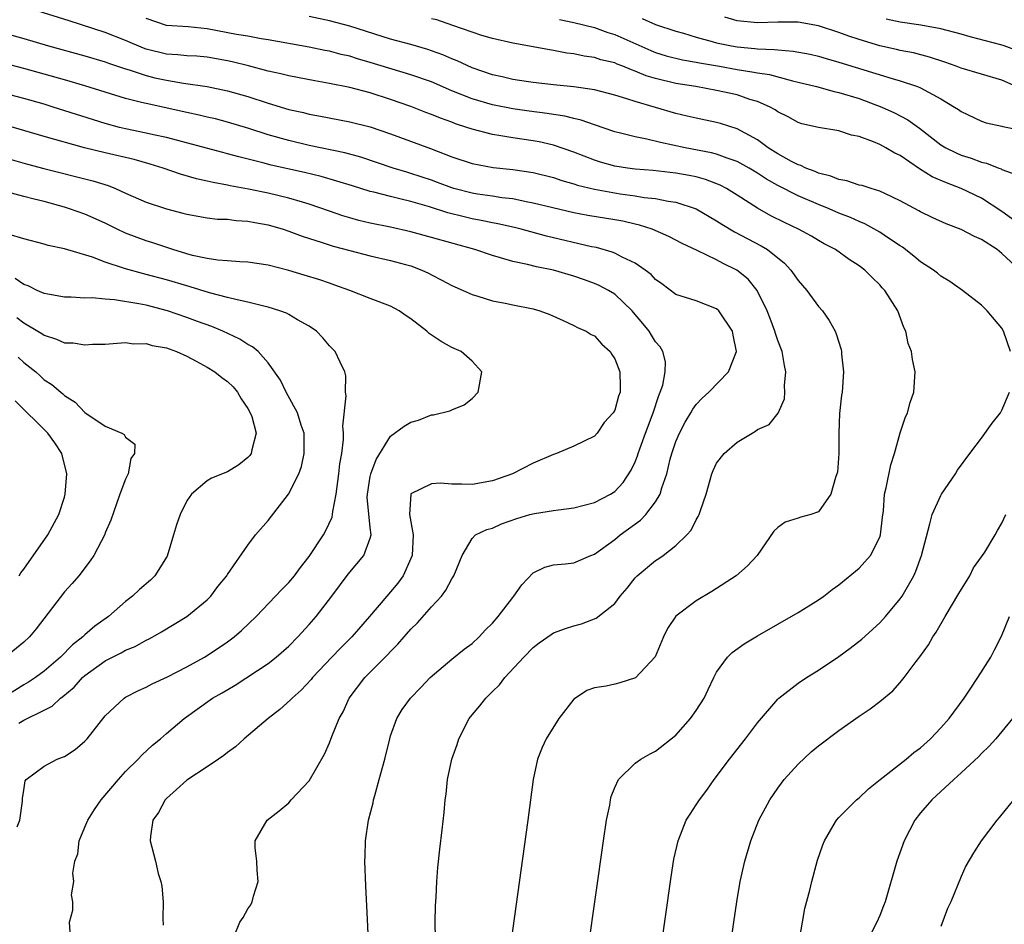
# Model space of a CAD drawing. Units: inches. Extents: x 2649000 to 2650152, y 1470843 to 1473000.
# Drawn here: x 2649095 to 2649191, y 1472453 to 1472542 of the extents above; entities that cross this region are included whole.
import ezdxf

# ---------------------------------------------------------------- set-up
doc = ezdxf.new("R2010")
doc.units = ezdxf.units.IN
doc.header["$MEASUREMENT"] = 0
doc.layers.add('LD26491470_2ft', color=24, linetype='Continuous')

msp = doc.modelspace()

# ---------------------------------------------------------------- linework, layer by layer
at = {"layer": 'LD26491470_2ft'}
for points, elevation in [([(2649150.383, 1472450.383), (2649151.88, 1472461), (2649152.186, 1472463), (2649152.501, 1472464.501), (2649152.584, 1472465), (2649152.66, 1472465.34), (2649153, 1472466.218), (2649153.379, 1472467), (2649155, 1472468.598), (2649155.575, 1472469), (2649156.472, 1472469.528), (2649157, 1472469.788), (2649159, 1472471.371), (2649160.432, 1472473), (2649161, 1472473.774), (2649161.774, 1472475), (2649162.158, 1472475.842), (2649162.72, 1472477), (2649163, 1472477.525), (2649164.058, 1472479), (2649164.531, 1472479.47), (2649165.692, 1472480.308), (2649167, 1472481.1), (2649171, 1472483.403), (2649173, 1472484.648), (2649173.505, 1472485), (2649174.336, 1472485.663), (2649175, 1472486.114), (2649177, 1472487.736), (2649178.094, 1472489), (2649179, 1472490.782), (2649179.077, 1472491), (2649179.261, 1472492.739), (2649179.358, 1472493.358), (2649179.463, 1472495), (2649179.635, 1472495.635), (2649180.106, 1472497.894), (2649180.459, 1472499), (2649181, 1472501.012), (2649181.499, 1472502.501), (2649181.721, 1472503), (2649181.986, 1472504.014), (2649182.337, 1472505), (2649182.491, 1472507), (2649182.223, 1472508.223), (2649182.135, 1472509), (2649181.808, 1472509.808), (2649181.553, 1472511), (2649181.362, 1472511.362), (2649180.764, 1472513), (2649179.498, 1472515), (2649179.251, 1472515.251), (2649179, 1472515.559), (2649178.262, 1472516.262), (2649177.553, 1472517), (2649177, 1472517.413), (2649176.02, 1472518.02), (2649174.66, 1472519), (2649173.566, 1472519.566), (2649173, 1472519.885), (2649172.316, 1472520.317), (2649171.035, 1472521), (2649169.655, 1472521.654), (2649168.324, 1472522.324), (2649167, 1472523.069), (2649165, 1472524.364), (2649163.966, 1472525), (2649163.334, 1472525.334), (2649161.897, 1472525.898), (2649161, 1472526.14), (2649160.291, 1472526.291), (2649159, 1472526.521), (2649156.759, 1472526.758), (2649155, 1472526.901), (2649154.254, 1472527), (2649153, 1472527.198), (2649151.601, 1472527.601), (2649151, 1472527.794), (2649149, 1472528.574), (2649147, 1472529.253), (2649145.583, 1472529.583), (2649145, 1472529.687), (2649143, 1472529.971), (2649141.826, 1472530.174), (2649141, 1472530.294), (2649139, 1472530.819), (2649138.492, 1472531), (2649137.364, 1472531.363), (2649137, 1472531.506), (2649135.894, 1472531.894), (2649135, 1472532.272), (2649134.462, 1472532.462), (2649133, 1472533.048), (2649131, 1472533.748), (2649129, 1472534.379), (2649127, 1472534.913), (2649125, 1472535.319), (2649123.56, 1472535.56), (2649121, 1472536.044), (2649120.246, 1472536.246), (2649119, 1472536.518), (2649117.044, 1472537.044), (2649115.442, 1472537.442), (2649115, 1472537.533), (2649113, 1472537.881), (2649111.977, 1472537.977), (2649111, 1472538.028), (2649110.131, 1472538.131), (2649109, 1472538.189), (2649107, 1472538.684), (2649106.761, 1472538.761), (2649105, 1472539.513), (2649103, 1472540.312), (2649099.458, 1472541.458), (2649096.413, 1472542.413)], 8848), ([(2649191.837, 1472509), (2649191.152, 1472511), (2649191, 1472511.292), (2649189.541, 1472513), (2649189, 1472513.539), (2649187.121, 1472515), (2649185.884, 1472515.884), (2649185, 1472516.386), (2649184.678, 1472516.678), (2649184.268, 1472517), (2649183, 1472517.817), (2649182.364, 1472518.363), (2649181.241, 1472519.241), (2649181, 1472519.383), (2649179.859, 1472520.141), (2649179, 1472520.733), (2649177.547, 1472521.547), (2649177, 1472521.753), (2649176.143, 1472522.143), (2649175, 1472522.585), (2649174.057, 1472523), (2649173, 1472523.424), (2649171, 1472524.276), (2649169, 1472525.291), (2649167.907, 1472525.907), (2649167, 1472526.508), (2649166.176, 1472527), (2649165, 1472527.653), (2649164.026, 1472527.974), (2649163, 1472528.366), (2649162.501, 1472528.501), (2649159.895, 1472529), (2649157.505, 1472529.506), (2649156.152, 1472529.848), (2649155, 1472530.06), (2649153.575, 1472530.425), (2649153, 1472530.549), (2649151, 1472531.241), (2649149.714, 1472531.714), (2649149, 1472531.872), (2649148.107, 1472532.107), (2649147, 1472532.264), (2649146.371, 1472532.371), (2649144.59, 1472532.59), (2649143, 1472532.82), (2649141, 1472533.2), (2649139, 1472533.79), (2649137, 1472534.599), (2649135, 1472535.455), (2649133, 1472536.17), (2649129, 1472537.378), (2649127.739, 1472537.738), (2649127, 1472537.974), (2649126.163, 1472538.164), (2649125, 1472538.477), (2649124.555, 1472538.555), (2649123, 1472538.881), (2649119, 1472539.601), (2649118.303, 1472539.697), (2649117, 1472539.94), (2649115.875, 1472540.125), (2649113, 1472540.673), (2649111.133, 1472540.867), (2649109, 1472541.008), (2649107, 1472541.682)], 8850), ([(2649192.755, 1472517), (2649191, 1472518.633), (2649190.517, 1472519), (2649189, 1472519.99), (2649188.289, 1472520.289), (2649187, 1472520.99), (2649185.531, 1472521.53), (2649184.161, 1472522.161), (2649183, 1472522.716), (2649182.825, 1472522.826), (2649181, 1472523.797), (2649179.498, 1472524.502), (2649179, 1472524.756), (2649178.155, 1472525), (2649177.281, 1472525.281), (2649177, 1472525.346), (2649175.762, 1472525.762), (2649175, 1472525.871), (2649174.219, 1472526.219), (2649173, 1472526.504), (2649172.663, 1472526.663), (2649171.739, 1472527), (2649171.251, 1472527.251), (2649171, 1472527.316), (2649170.343, 1472527.657), (2649169, 1472528.406), (2649168.061, 1472529), (2649167, 1472529.768), (2649165, 1472530.857), (2649163.371, 1472531.371), (2649163, 1472531.473), (2649161, 1472531.89), (2649160.114, 1472532.113), (2649159, 1472532.369), (2649155, 1472533.527), (2649154.193, 1472533.807), (2649153, 1472534.165), (2649151, 1472534.675), (2649149, 1472534.968), (2649147, 1472535.166), (2649145, 1472535.391), (2649144.542, 1472535.458), (2649143, 1472535.715), (2649141.963, 1472535.963), (2649141, 1472536.173), (2649139, 1472536.858), (2649137.536, 1472537.535), (2649137, 1472537.737), (2649136.115, 1472538.115), (2649135, 1472538.527), (2649134.645, 1472538.645), (2649133, 1472539.127), (2649131, 1472539.669), (2649127, 1472540.926), (2649125, 1472541.462), (2649123, 1472541.892)], 8852), ([(2649193, 1472521.259), (2649191, 1472522.76), (2649189, 1472524.049), (2649187.003, 1472525.003), (2649185.545, 1472525.545), (2649184.153, 1472526.153), (2649182.922, 1472526.922), (2649181, 1472528.225), (2649180.472, 1472528.472), (2649179.611, 1472529), (2649179, 1472529.332), (2649178.407, 1472529.593), (2649177, 1472530.095), (2649176.225, 1472530.225), (2649175, 1472530.653), (2649173, 1472530.984), (2649171.354, 1472531.354), (2649171, 1472531.465), (2649170.029, 1472532.029), (2649169, 1472532.531), (2649168.735, 1472532.735), (2649168.239, 1472533), (2649167, 1472533.527), (2649166.254, 1472533.746), (2649165, 1472534.183), (2649163, 1472534.633), (2649160.97, 1472535), (2649159, 1472535.316), (2649157, 1472535.792), (2649156.07, 1472536.07), (2649155, 1472536.527), (2649154.637, 1472536.637), (2649153.806, 1472537), (2649153.22, 1472537.22), (2649153, 1472537.325), (2649151.642, 1472537.642), (2649151, 1472537.858), (2649149.993, 1472537.992), (2649149, 1472538.203), (2649148.288, 1472538.289), (2649147, 1472538.547), (2649146.599, 1472538.599), (2649145, 1472538.906), (2649143, 1472539.257), (2649141, 1472539.722), (2649139.968, 1472540.032), (2649137.107, 1472541), (2649135.549, 1472541.549), (2649135, 1472541.654)], 8854), ([(2649147.592, 1472541.592), (2649149, 1472541.297), (2649151, 1472540.797), (2649152.312, 1472540.312), (2649153, 1472540.112), (2649156.535, 1472538.535), (2649157, 1472538.355), (2649158.038, 1472538.038), (2649159.634, 1472537.634), (2649161, 1472537.398), (2649161.322, 1472537.322), (2649163.282, 1472537), (2649165, 1472536.693), (2649166.466, 1472536.466), (2649167, 1472536.343), (2649168.174, 1472536.174), (2649170.44, 1472535.56), (2649171, 1472535.446), (2649172.787, 1472535), (2649174.517, 1472534.517), (2649175, 1472534.427), (2649177, 1472533.825), (2649179.22, 1472533), (2649180.437, 1472532.437), (2649181.746, 1472531.746), (2649182.908, 1472530.908), (2649185, 1472529.304), (2649185.488, 1472529), (2649186.488, 1472528.487), (2649187, 1472528.267), (2649187.968, 1472527.967), (2649189, 1472527.573), (2649189.487, 1472527.487), (2649190.676, 1472527), (2649190.918, 1472526.918), (2649191, 1472526.866), (2649192.365, 1472526.365)], 8856), ([(2649155.684, 1472541.684), (2649157, 1472541.103), (2649159, 1472540.45), (2649159.757, 1472540.243), (2649161, 1472539.858), (2649162.565, 1472539.435), (2649163, 1472539.298), (2649164.442, 1472539), (2649165, 1472538.901), (2649166.747, 1472538.747), (2649167, 1472538.708), (2649168.655, 1472538.655), (2649169, 1472538.604), (2649170.494, 1472538.494), (2649172.171, 1472538.171), (2649173, 1472537.973), (2649173.748, 1472537.748), (2649175, 1472537.413), (2649180.208, 1472535.792), (2649181, 1472535.576), (2649182.723, 1472535), (2649183, 1472534.885), (2649185, 1472533.795), (2649186.357, 1472533), (2649186.743, 1472532.743), (2649187, 1472532.544), (2649189, 1472531.599), (2649189.443, 1472531.443), (2649191, 1472531.106), (2649191.075, 1472531.075), (2649193, 1472530.702)], 8858), ([(2649192.395, 1472535), (2649191, 1472535.63), (2649187, 1472536.803), (2649186.504, 1472537), (2649185.396, 1472537.396), (2649183.9, 1472537.9), (2649182.311, 1472538.312), (2649181, 1472538.557), (2649180.647, 1472538.647), (2649179, 1472539.002), (2649177, 1472539.611), (2649175.956, 1472539.956), (2649175, 1472540.318), (2649173, 1472540.951), (2649171, 1472541.321), (2649169, 1472541.34), (2649167, 1472541.261), (2649165, 1472541.449), (2649163.804, 1472541.804)], 8860), ([(2649192.51, 1472538.51), (2649191.225, 1472539), (2649190.89, 1472539.11), (2649187.878, 1472539.878), (2649187, 1472540.132), (2649185, 1472540.674), (2649183.032, 1472541.032), (2649181, 1472541.316), (2649179.619, 1472541.619)], 8862), ([(2649093, 1472540.284), (2649095, 1472539.721), (2649097.422, 1472539), (2649101, 1472538.025), (2649103, 1472537.427), (2649103.309, 1472537.309), (2649105, 1472536.75), (2649105.348, 1472536.652), (2649107, 1472536.101), (2649107.878, 1472535.878), (2649109, 1472535.625), (2649110.665, 1472535.335), (2649113, 1472534.999), (2649115, 1472534.602), (2649117, 1472534.031), (2649119, 1472533.362), (2649121, 1472532.761), (2649122.448, 1472532.448), (2649123, 1472532.308), (2649124.113, 1472532.113), (2649127, 1472531.557), (2649129, 1472531.046), (2649131, 1472530.368), (2649134.919, 1472528.919), (2649137, 1472528.117), (2649139, 1472527.462), (2649141.078, 1472527.078), (2649143, 1472526.865), (2649145, 1472526.565), (2649147, 1472526.066), (2649147.798, 1472525.798), (2649149, 1472525.457), (2649149.339, 1472525.339), (2649151, 1472524.928), (2649153.523, 1472524.477), (2649155, 1472524.276), (2649155.879, 1472524.121), (2649157, 1472524.008), (2649158.246, 1472523.754), (2649159, 1472523.662), (2649161, 1472523.017), (2649163, 1472521.842), (2649163.503, 1472521.503), (2649164.749, 1472520.749), (2649167.375, 1472519.375), (2649167.984, 1472519), (2649169.673, 1472517.673), (2649170.295, 1472517), (2649171, 1472515.982), (2649171.843, 1472515), (2649173, 1472513.427), (2649173.374, 1472513), (2649174.038, 1472512.038), (2649174.618, 1472511), (2649174.734, 1472510.734), (2649175.211, 1472509.211), (2649175.254, 1472509), (2649175.266, 1472508.734), (2649175.433, 1472507), (2649175.308, 1472505), (2649175.267, 1472504.733), (2649175.071, 1472502.929), (2649174.997, 1472500.997), (2649175, 1472499), (2649174.844, 1472497.156), (2649174.796, 1472497), (2649174.655, 1472496.655), (2649174.211, 1472495), (2649173, 1472493.261), (2649172.247, 1472493), (2649171.257, 1472492.743), (2649171, 1472492.635), (2649169.727, 1472492.273), (2649169, 1472491.736), (2649168.624, 1472491.376), (2649166.991, 1472489), (2649166.037, 1472487.963), (2649164.901, 1472487), (2649162.536, 1472485.463), (2649161, 1472484.545), (2649159, 1472483.023), (2649158.171, 1472481.829), (2649157.796, 1472481), (2649156.969, 1472479.032), (2649155.03, 1472476.97), (2649153.512, 1472476.489), (2649153, 1472476.359), (2649152.158, 1472476.158), (2649151, 1472475.988), (2649150.269, 1472475.731), (2649149.142, 1472475), (2649149, 1472474.887), (2649147.52, 1472473), (2649146.282, 1472471), (2649145.865, 1472470.135), (2649145.431, 1472469), (2649144.992, 1472467), (2649144.478, 1472463), (2649142.812, 1472451)], 8846), ([(2649135.397, 1472451.397), (2649135.377, 1472453), (2649135.397, 1472454.603), (2649135.465, 1472455.465), (2649135.527, 1472457), (2649135.629, 1472458.371), (2649135.821, 1472460.179), (2649136.058, 1472462.058), (2649136.245, 1472463.755), (2649136.359, 1472465), (2649136.445, 1472465.555), (2649136.592, 1472467), (2649137.004, 1472469), (2649137.547, 1472470.453), (2649137.698, 1472471), (2649138.725, 1472473), (2649139, 1472473.347), (2649139.762, 1472474.238), (2649140.332, 1472475), (2649140.678, 1472475.323), (2649141, 1472475.657), (2649141.692, 1472476.308), (2649142.227, 1472477), (2649144.065, 1472479), (2649145, 1472479.969), (2649145.582, 1472480.418), (2649146.761, 1472481.239), (2649147, 1472481.384), (2649148.17, 1472481.83), (2649149, 1472482.097), (2649149.725, 1472482.275), (2649151.172, 1472482.827), (2649153, 1472484.28), (2649153.541, 1472485), (2649154.219, 1472485.782), (2649155, 1472486.793), (2649155.196, 1472487), (2649157, 1472488.485), (2649157.311, 1472488.688), (2649157.736, 1472489), (2649159, 1472489.971), (2649160.067, 1472491), (2649160.514, 1472491.486), (2649161, 1472492.491), (2649161.201, 1472492.799), (2649161.287, 1472493), (2649161.418, 1472493.418), (2649161.979, 1472495), (2649162.535, 1472497), (2649162.668, 1472497.332), (2649163, 1472498.054), (2649163.73, 1472499), (2649165, 1472500.106), (2649166.47, 1472501), (2649166.823, 1472501.177), (2649167, 1472501.341), (2649168.164, 1472501.835), (2649169.036, 1472502.963), (2649169.653, 1472504.347), (2649169.7, 1472505), (2649169.656, 1472505.656), (2649169.802, 1472507), (2649169.647, 1472507.647), (2649169.427, 1472509), (2649169, 1472510.09), (2649168.775, 1472510.775), (2649168.72, 1472511), (2649168.251, 1472512.251), (2649167.951, 1472513), (2649166.981, 1472515), (2649166.092, 1472516.092), (2649164.981, 1472517), (2649163.644, 1472517.644), (2649163, 1472517.992), (2649161.072, 1472518.928), (2649159.607, 1472519.607), (2649158.298, 1472520.298), (2649156.68, 1472521), (2649155.416, 1472521.416), (2649155, 1472521.501), (2649153.791, 1472521.791), (2649153, 1472521.937), (2649150.363, 1472522.363), (2649149, 1472522.604), (2649146.91, 1472523.09), (2649145, 1472523.579), (2649144.306, 1472523.695), (2649143, 1472523.973), (2649141.903, 1472524.097), (2649141, 1472524.249), (2649139.541, 1472524.459), (2649139, 1472524.553), (2649137.221, 1472525), (2649137, 1472525.064), (2649135.602, 1472525.602), (2649135, 1472525.816), (2649133, 1472526.487), (2649132.596, 1472526.596), (2649131.265, 1472527), (2649128.08, 1472528.08), (2649126.515, 1472528.515), (2649123, 1472529.233), (2649121, 1472529.699), (2649119, 1472530.276), (2649117.104, 1472530.896), (2649115, 1472531.526), (2649113.826, 1472531.826), (2649113, 1472532.005), (2649112.206, 1472532.205), (2649111, 1472532.449), (2649107, 1472533.328), (2649106.543, 1472533.457), (2649105, 1472533.835), (2649103, 1472534.445), (2649101, 1472535.078), (2649099, 1472535.662), (2649095, 1472536.778), (2649093, 1472537.304)], 8844), ([(2649129, 1472447.671), (2649128.73, 1472453.269), (2649128.556, 1472456.556), (2649128.47, 1472459), (2649128.503, 1472459.497), (2649128.536, 1472461), (2649128.842, 1472463), (2649129.285, 1472464.715), (2649129.336, 1472465), (2649129.443, 1472465.443), (2649129.89, 1472467), (2649130.196, 1472468.196), (2649130.424, 1472469), (2649130.918, 1472471), (2649131, 1472471.283), (2649131.609, 1472473), (2649132.138, 1472473.863), (2649132.945, 1472475), (2649133.977, 1472476.023), (2649134.899, 1472477), (2649137, 1472478.808), (2649138.218, 1472479.782), (2649139, 1472480.341), (2649139.69, 1472481), (2649140.321, 1472481.679), (2649141, 1472482.34), (2649141.556, 1472483), (2649143, 1472484.879), (2649143.107, 1472485), (2649143.895, 1472486.105), (2649145, 1472487.279), (2649146.146, 1472487.854), (2649147, 1472488.068), (2649148.156, 1472488.156), (2649149, 1472488.283), (2649150.661, 1472489), (2649151, 1472489.127), (2649153, 1472490.57), (2649153.534, 1472491), (2649155.539, 1472492.461), (2649156.043, 1472493), (2649157, 1472494.239), (2649157.458, 1472495), (2649157.616, 1472495.616), (2649158.098, 1472497), (2649158.446, 1472498.446), (2649158.599, 1472499), (2649159, 1472500.187), (2649159.35, 1472501), (2649159.916, 1472502.084), (2649160.473, 1472503), (2649160.659, 1472503.341), (2649161, 1472503.814), (2649161.589, 1472504.411), (2649162.22, 1472505), (2649164.157, 1472507), (2649164.94, 1472509), (2649164.61, 1472510.61), (2649164.545, 1472511), (2649163.2, 1472513), (2649163, 1472513.187), (2649161, 1472513.967), (2649159, 1472514.616), (2649157.631, 1472515.631), (2649157, 1472516.079), (2649156.56, 1472516.56), (2649155.994, 1472517), (2649155, 1472517.691), (2649153.721, 1472518.279), (2649153, 1472518.664), (2649152.761, 1472518.761), (2649151.198, 1472519.197), (2649150.713, 1472519.287), (2649146.311, 1472520.311), (2649143.823, 1472521), (2649143.167, 1472521.167), (2649141.541, 1472521.541), (2649141, 1472521.636), (2649139.878, 1472521.878), (2649139, 1472522.037), (2649138.212, 1472522.212), (2649136.614, 1472522.614), (2649134.808, 1472523.192), (2649133, 1472523.713), (2649132.03, 1472523.97), (2649131, 1472524.211), (2649129.354, 1472524.646), (2649129, 1472524.723), (2649127.248, 1472525.248), (2649125.732, 1472525.733), (2649124.175, 1472526.174), (2649122.559, 1472526.559), (2649119.295, 1472527.295), (2649118.477, 1472527.523), (2649116.107, 1472528.108), (2649115, 1472528.42), (2649114.529, 1472528.529), (2649109, 1472530.01), (2649107.733, 1472530.267), (2649107, 1472530.439), (2649105, 1472530.845), (2649104.387, 1472531), (2649103, 1472531.383), (2649097.896, 1472533), (2649097, 1472533.272), (2649095, 1472533.844), (2649093, 1472534.36)], 8842), ([(2649115.639, 1472451.639), (2649116.204, 1472453), (2649116.53, 1472453.47), (2649117, 1472454.306), (2649117.293, 1472454.707), (2649117.412, 1472455), (2649117.561, 1472455.561), (2649118.016, 1472457), (2649117.899, 1472458.1), (2649117.885, 1472459), (2649117.715, 1472460.285), (2649117.698, 1472461), (2649118.893, 1472463), (2649120.081, 1472463.919), (2649121, 1472464.72), (2649121.246, 1472465), (2649123, 1472466.872), (2649124.499, 1472469.5), (2649125, 1472470.606), (2649125.23, 1472471.23), (2649125.95, 1472473), (2649126.339, 1472473.661), (2649126.949, 1472475), (2649128.461, 1472477), (2649130.736, 1472479.264), (2649131, 1472479.559), (2649131.726, 1472480.274), (2649132.324, 1472481), (2649133, 1472481.769), (2649133.633, 1472482.367), (2649135, 1472483.951), (2649135.989, 1472485), (2649136.428, 1472485.572), (2649137, 1472486.708), (2649137.204, 1472487), (2649138.023, 1472489), (2649139, 1472490.666), (2649139.339, 1472491), (2649140.46, 1472491.54), (2649141, 1472491.675), (2649141.898, 1472492.102), (2649143.375, 1472492.625), (2649144.651, 1472493), (2649145.122, 1472493.122), (2649147, 1472493.394), (2649147.48, 1472493.48), (2649149, 1472493.665), (2649151, 1472494.198), (2649152.567, 1472495), (2649152.844, 1472495.156), (2649153, 1472495.264), (2649153.837, 1472496.163), (2649154.624, 1472497.376), (2649155, 1472498.194), (2649155.226, 1472498.774), (2649155.29, 1472499), (2649155.446, 1472499.446), (2649156.015, 1472501), (2649156.783, 1472503), (2649157.324, 1472504.676), (2649157.47, 1472505), (2649157.705, 1472505.705), (2649157.938, 1472507), (2649157.98, 1472507.98), (2649157.712, 1472509), (2649157.455, 1472509.455), (2649157, 1472509.951), (2649156.614, 1472510.614), (2649156.363, 1472511), (2649155.755, 1472511.755), (2649154.842, 1472512.842), (2649154.704, 1472513), (2649153, 1472514.632), (2649152.4, 1472515), (2649151.484, 1472515.484), (2649151, 1472515.684), (2649150.037, 1472516.037), (2649149, 1472516.395), (2649147, 1472516.983), (2649145.321, 1472517.321), (2649144.446, 1472517.554), (2649143, 1472517.851), (2649141.786, 1472518.214), (2649141, 1472518.416), (2649139.255, 1472519), (2649135, 1472520.199), (2649133, 1472520.746), (2649131, 1472521.193), (2649129, 1472521.605), (2649127.877, 1472521.877), (2649127, 1472522.11), (2649126.322, 1472522.322), (2649125, 1472522.77), (2649123, 1472523.474), (2649122.35, 1472523.65), (2649121, 1472524.058), (2649119, 1472524.539), (2649117.054, 1472524.946), (2649115.273, 1472525.273), (2649115, 1472525.341), (2649113.585, 1472525.585), (2649113, 1472525.729), (2649111.951, 1472525.951), (2649110.394, 1472526.394), (2649108.676, 1472527), (2649107.402, 1472527.403), (2649105.833, 1472527.834), (2649103, 1472528.492), (2649100.955, 1472529), (2649097, 1472530.097), (2649093.213, 1472531.214)], 8840), ([(2649091, 1472528.627), (2649095.377, 1472527.378), (2649096.962, 1472526.962), (2649101.767, 1472525.767), (2649103.286, 1472525.286), (2649104.005, 1472525), (2649105, 1472524.544), (2649107, 1472523.676), (2649109, 1472523.018), (2649110.598, 1472522.598), (2649111, 1472522.477), (2649113, 1472522.122), (2649114.008, 1472522.008), (2649115, 1472521.982), (2649115.86, 1472521.86), (2649117, 1472521.809), (2649117.666, 1472521.666), (2649119, 1472521.428), (2649120.462, 1472521), (2649121, 1472520.822), (2649122.316, 1472520.316), (2649124.281, 1472519.719), (2649125.355, 1472519.355), (2649127, 1472518.905), (2649129, 1472518.399), (2649131, 1472517.953), (2649132.464, 1472517.536), (2649133, 1472517.399), (2649134.079, 1472517), (2649134.705, 1472516.705), (2649135, 1472516.531), (2649136.02, 1472516.02), (2649137, 1472515.47), (2649138.107, 1472515), (2649139, 1472514.59), (2649139.556, 1472514.444), (2649141, 1472513.983), (2649142.259, 1472513.741), (2649143, 1472513.576), (2649145, 1472513.178), (2649145.655, 1472513), (2649146.63, 1472512.63), (2649147.943, 1472512.057), (2649149, 1472511.561), (2649149.354, 1472511.354), (2649150.209, 1472511), (2649150.68, 1472510.68), (2649151, 1472510.531), (2649151.731, 1472509.731), (2649152.554, 1472509), (2649152.712, 1472508.712), (2649153, 1472508.3), (2649153.488, 1472507), (2649153.536, 1472505.537), (2649153.527, 1472505), (2649153.383, 1472504.617), (2649153, 1472503.25), (2649152.857, 1472503), (2649151.961, 1472502.039), (2649151.26, 1472501), (2649151, 1472500.695), (2649149, 1472499.717), (2649147.289, 1472499), (2649147, 1472498.915), (2649145, 1472498.058), (2649142.96, 1472497), (2649141, 1472496.309), (2649139, 1472495.952), (2649138.001, 1472495.999), (2649137, 1472495.999), (2649135.9, 1472496.1), (2649135, 1472496.018), (2649133, 1472495.025), (2649132.983, 1472495), (2649132.853, 1472493), (2649133.203, 1472491), (2649133.122, 1472489), (2649133, 1472488.68), (2649132.231, 1472487), (2649131.716, 1472486.284), (2649131, 1472485.414), (2649130.632, 1472485), (2649128.936, 1472483), (2649127.184, 1472481), (2649126.093, 1472479.907), (2649125.227, 1472479), (2649123.35, 1472477), (2649123.197, 1472476.803), (2649122.232, 1472475.768), (2649121.342, 1472475), (2649121.188, 1472474.812), (2649120.139, 1472473.862), (2649118.984, 1472473), (2649116.637, 1472471), (2649115.786, 1472470.214), (2649115, 1472469.659), (2649114.64, 1472469.36), (2649114.129, 1472469), (2649113, 1472468.24), (2649111, 1472466.948), (2649109.99, 1472466.01), (2649109, 1472465.133), (2649108.87, 1472465), (2649108.224, 1472463.776), (2649107.669, 1472463), (2649107.443, 1472461.443), (2649107.417, 1472461), (2649107.924, 1472459), (2649108.206, 1472457.794), (2649108.446, 1472457), (2649108.541, 1472456.541), (2649108.67, 1472455), (2649108.65, 1472453.35), (2649108.695, 1472452.695)], 8838), ([(2649099.594, 1472451.594), (2649099.498, 1472453), (2649099.802, 1472454.198), (2649099.816, 1472455), (2649099.696, 1472455.696), (2649099.911, 1472457), (2649099.802, 1472457.802), (2649100.017, 1472459), (2649100.292, 1472459.707), (2649100.433, 1472461), (2649101, 1472462.314), (2649101.276, 1472463), (2649101.939, 1472464.06), (2649102.588, 1472465), (2649104.288, 1472467), (2649105, 1472467.777), (2649106.227, 1472469), (2649106.595, 1472469.405), (2649107.639, 1472470.361), (2649108.408, 1472471), (2649109, 1472471.527), (2649110.736, 1472473), (2649113.537, 1472475), (2649114.482, 1472475.518), (2649115.738, 1472476.262), (2649119, 1472478.392), (2649119.769, 1472479), (2649121, 1472480.086), (2649121.911, 1472481), (2649123, 1472482.205), (2649123.687, 1472483), (2649125.219, 1472485), (2649126.844, 1472487.156), (2649128.385, 1472489), (2649129, 1472490.687), (2649129.086, 1472491), (2649129, 1472491.726), (2649128.714, 1472494.714), (2649128.725, 1472495), (2649129, 1472496.745), (2649129.053, 1472497), (2649129.596, 1472498.405), (2649131, 1472500.682), (2649132.323, 1472501.677), (2649133, 1472502.074), (2649133.725, 1472502.275), (2649135, 1472502.78), (2649135.205, 1472502.795), (2649136.808, 1472503.192), (2649137, 1472503.297), (2649138.233, 1472503.767), (2649139, 1472504.391), (2649139.59, 1472505), (2649139.969, 1472507), (2649139, 1472508.044), (2649137.92, 1472509), (2649137, 1472509.407), (2649135.98, 1472509.981), (2649134.785, 1472510.785), (2649134.546, 1472511), (2649133, 1472512.217), (2649132.52, 1472512.52), (2649131.832, 1472513), (2649131, 1472513.47), (2649129, 1472514.217), (2649127.008, 1472515), (2649125.529, 1472515.529), (2649125, 1472515.7), (2649124.041, 1472516.041), (2649122.508, 1472516.509), (2649121, 1472516.953), (2649119, 1472517.473), (2649117, 1472517.787), (2649116.197, 1472517.803), (2649115, 1472517.904), (2649114.044, 1472517.956), (2649113, 1472518.123), (2649111.574, 1472518.426), (2649111, 1472518.584), (2649109.621, 1472519), (2649107.668, 1472519.669), (2649107, 1472519.867), (2649105, 1472520.617), (2649104.182, 1472521), (2649103, 1472521.588), (2649101, 1472522.474), (2649099.49, 1472523), (2649099, 1472523.156), (2649097, 1472523.713), (2649096.028, 1472523.972), (2649095, 1472524.22), (2649093.316, 1472524.684)], 8836), ([(2649094.365, 1472462.365), (2649094.62, 1472463), (2649094.863, 1472464.863), (2649094.874, 1472465.126), (2649095, 1472465.968), (2649095.141, 1472466.859), (2649095.238, 1472467), (2649097, 1472468.306), (2649098.277, 1472469), (2649098.818, 1472469.182), (2649099, 1472469.275), (2649100.041, 1472469.959), (2649101, 1472470.77), (2649101.21, 1472471), (2649103, 1472473.252), (2649104.851, 1472475), (2649105, 1472475.092), (2649106.256, 1472475.744), (2649107, 1472476.061), (2649107.598, 1472476.402), (2649109.092, 1472477.092), (2649111, 1472478.063), (2649112.736, 1472479), (2649113, 1472479.159), (2649115, 1472480.516), (2649115.658, 1472481), (2649116.381, 1472481.619), (2649117.802, 1472483), (2649120.34, 1472485.659), (2649121, 1472486.329), (2649121.563, 1472487), (2649122.175, 1472487.825), (2649123, 1472488.885), (2649124.41, 1472491), (2649124.626, 1472491.373), (2649125.26, 1472492.74), (2649125.301, 1472493), (2649125.318, 1472493.318), (2649125.644, 1472495), (2649125.92, 1472497), (2649126.02, 1472497.98), (2649126.208, 1472499), (2649126.377, 1472500.377), (2649126.388, 1472501), (2649126.316, 1472501.684), (2649126.654, 1472504.654), (2649126.564, 1472505), (2649126.616, 1472506.616), (2649126.502, 1472507), (2649126.053, 1472507.947), (2649125.578, 1472509), (2649125, 1472509.578), (2649124.351, 1472510.351), (2649123.724, 1472511), (2649123, 1472511.501), (2649121.88, 1472512.119), (2649121, 1472512.65), (2649120.775, 1472512.775), (2649120.142, 1472513), (2649119, 1472513.363), (2649118.552, 1472513.448), (2649117, 1472513.861), (2649115.936, 1472514.064), (2649115, 1472514.321), (2649113.229, 1472514.77), (2649111.348, 1472515.348), (2649111, 1472515.435), (2649109, 1472516.03), (2649107, 1472516.577), (2649106.651, 1472516.651), (2649105, 1472517.121), (2649104.801, 1472517.199), (2649103, 1472517.782), (2649101.738, 1472518.262), (2649099, 1472519.069), (2649097.407, 1472519.407), (2649097, 1472519.538), (2649095, 1472520.065), (2649093.477, 1472520.523)], 8834), ([(2649094.532, 1472472.532), (2649095, 1472472.817), (2649097, 1472473.823), (2649097.794, 1472474.205), (2649098.62, 1472475), (2649098.848, 1472475.152), (2649099.937, 1472476.063), (2649100.769, 1472477), (2649101, 1472477.206), (2649103, 1472478.662), (2649104.559, 1472479.441), (2649105, 1472479.705), (2649105.929, 1472480.071), (2649107, 1472480.671), (2649107.228, 1472480.772), (2649107.656, 1472481), (2649108.52, 1472481.48), (2649111.008, 1472482.992), (2649113, 1472484.64), (2649113.36, 1472485), (2649114.049, 1472485.95), (2649114.928, 1472487), (2649115, 1472487.124), (2649117, 1472490), (2649117.748, 1472491), (2649119, 1472492.423), (2649120.997, 1472495), (2649121.986, 1472497), (2649122.273, 1472497.727), (2649122.523, 1472499), (2649122.516, 1472501), (2649122.237, 1472501.763), (2649121.868, 1472503), (2649120.754, 1472505), (2649120.198, 1472506.198), (2649119, 1472507.886), (2649118.002, 1472509), (2649117.459, 1472509.459), (2649117, 1472509.688), (2649116.213, 1472510.214), (2649114.536, 1472511), (2649113.447, 1472511.447), (2649112.063, 1472511.937), (2649111, 1472512.342), (2649109.115, 1472513), (2649107, 1472513.55), (2649106.304, 1472513.696), (2649103.912, 1472514.088), (2649103, 1472514.141), (2649101.724, 1472514.277), (2649101, 1472514.254), (2649099.658, 1472514.342), (2649099, 1472514.339), (2649097.377, 1472514.623), (2649097, 1472514.705), (2649096.329, 1472515), (2649095.435, 1472515.435), (2649095, 1472515.567), (2649094.157, 1472516.157)], 8832), ([(2649094.33, 1472512.33), (2649095, 1472511.816), (2649096.39, 1472511), (2649096.768, 1472510.768), (2649097, 1472510.601), (2649098.223, 1472510.223), (2649099, 1472509.872), (2649099.855, 1472509.855), (2649101, 1472509.65), (2649101.735, 1472509.735), (2649103, 1472509.742), (2649103.786, 1472509.786), (2649105, 1472509.885), (2649105.774, 1472509.774), (2649107, 1472509.802), (2649107.598, 1472509.598), (2649109, 1472509.374), (2649109.26, 1472509.26), (2649110.003, 1472509), (2649111, 1472508.547), (2649111.929, 1472508.071), (2649113, 1472507.48), (2649113.761, 1472507), (2649114.456, 1472506.456), (2649115, 1472506.066), (2649115.544, 1472505.544), (2649115.983, 1472505), (2649116.351, 1472504.351), (2649117, 1472503.399), (2649117.228, 1472503), (2649117.373, 1472502.627), (2649117.811, 1472501), (2649117.371, 1472499.37), (2649117.324, 1472499), (2649117.191, 1472498.809), (2649117, 1472498.591), (2649116.109, 1472497.891), (2649115, 1472497.206), (2649113.427, 1472496.573), (2649113, 1472496.319), (2649111.469, 1472495), (2649111, 1472494.347), (2649110.352, 1472493), (2649110.004, 1472491.996), (2649109.711, 1472491), (2649109.07, 1472488.93), (2649107.873, 1472487), (2649107.431, 1472486.569), (2649106.358, 1472485.642), (2649105.689, 1472485), (2649105, 1472484.471), (2649103.315, 1472483), (2649101.962, 1472482.038), (2649101, 1472481.205), (2649100.788, 1472481), (2649099.786, 1472480.214), (2649098.604, 1472479), (2649097, 1472477.623), (2649096.141, 1472477), (2649095.457, 1472476.543), (2649095, 1472476.284), (2649092.974, 1472475.026)], 8830), ([(2649094.453, 1472508.453), (2649095, 1472507.925), (2649096.172, 1472507), (2649096.615, 1472506.615), (2649097, 1472506.241), (2649097.773, 1472505.773), (2649098.65, 1472505), (2649098.851, 1472504.851), (2649099, 1472504.691), (2649100.034, 1472504.034), (2649101, 1472503.011), (2649103, 1472501.681), (2649104.641, 1472501), (2649104.864, 1472500.864), (2649105, 1472500.598), (2649105.917, 1472499.917), (2649105.877, 1472499), (2649105.496, 1472498.504), (2649105.232, 1472497), (2649105, 1472496.49), (2649104.428, 1472495), (2649103.537, 1472492.463), (2649103, 1472491.213), (2649102.948, 1472491.052), (2649101.875, 1472489), (2649101.531, 1472488.469), (2649100.421, 1472487), (2649099.767, 1472486.234), (2649099, 1472485.409), (2649096.214, 1472481.786), (2649095.561, 1472481), (2649095, 1472480.484), (2649093.196, 1472479)], 8828), ([(2649156.778, 1472445), (2649158.532, 1472457.468), (2649158.809, 1472459.191), (2649159.217, 1472461), (2649160.021, 1472463), (2649160.393, 1472463.606), (2649161, 1472464.506), (2649161.301, 1472465), (2649162.028, 1472465.973), (2649162.758, 1472467), (2649164.26, 1472469), (2649165.815, 1472471), (2649167, 1472472.555), (2649169, 1472474.896), (2649169.114, 1472475), (2649171, 1472476.45), (2649171.821, 1472477), (2649173, 1472477.743), (2649175, 1472479.072), (2649176.115, 1472479.884), (2649177.235, 1472480.765), (2649179, 1472482.368), (2649179.566, 1472483), (2649181, 1472484.723), (2649181.19, 1472485), (2649182.339, 1472487), (2649182.556, 1472487.444), (2649183.096, 1472489), (2649183.905, 1472492.095), (2649184.157, 1472493), (2649185, 1472494.866), (2649185.077, 1472495), (2649186.432, 1472497), (2649186.64, 1472497.36), (2649187.839, 1472499), (2649189, 1472500.505), (2649190.027, 1472501.973), (2649190.846, 1472503), (2649191, 1472503.26), (2649191.746, 1472505)], 8850), ([(2649094.556, 1472487), (2649094.709, 1472487.291), (2649095, 1472487.656), (2649097.35, 1472491), (2649098.436, 1472493), (2649099, 1472494.725), (2649099.074, 1472495), (2649099.229, 1472497), (2649098.729, 1472499), (2649098.035, 1472500.034), (2649097.355, 1472501), (2649094.153, 1472504.154)], 8826), ([(2649164.287, 1472450.288), (2649164.677, 1472453), (2649164.98, 1472455), (2649165.311, 1472457), (2649165.753, 1472459), (2649166.355, 1472461), (2649167.154, 1472463), (2649168.208, 1472465), (2649169, 1472466.15), (2649169.354, 1472466.646), (2649169.64, 1472467), (2649171, 1472468.517), (2649172.288, 1472469.712), (2649173, 1472470.319), (2649175, 1472471.819), (2649177, 1472473.22), (2649178.075, 1472473.925), (2649179, 1472474.669), (2649180.281, 1472475.718), (2649181, 1472476.508), (2649181.404, 1472477), (2649182.589, 1472478.589), (2649182.95, 1472479.05), (2649183.784, 1472480.216), (2649184.21, 1472481), (2649184.538, 1472481.462), (2649185.416, 1472483), (2649186.754, 1472485.246), (2649187.85, 1472487), (2649188.22, 1472487.78), (2649189, 1472488.853), (2649189.304, 1472489.304), (2649190.334, 1472491), (2649190.55, 1472491.45), (2649191, 1472492.166), (2649191.39, 1472493)], 8852), ([(2649171.065, 1472450.935), (2649171.414, 1472453), (2649171.667, 1472454.333), (2649172.132, 1472456.132), (2649172.335, 1472457), (2649172.9, 1472459.099), (2649173.415, 1472460.585), (2649173.595, 1472461), (2649174.443, 1472462.443), (2649174.753, 1472463), (2649175, 1472463.284), (2649176.711, 1472465), (2649177, 1472465.219), (2649177.907, 1472466.092), (2649179.039, 1472467), (2649181.592, 1472469), (2649182.346, 1472469.654), (2649183, 1472470.128), (2649183.988, 1472471), (2649185, 1472472.06), (2649185.828, 1472473), (2649187.278, 1472475), (2649187.884, 1472475.884), (2649188.625, 1472477), (2649189.892, 1472479), (2649190.256, 1472479.744), (2649190.944, 1472481.056), (2649191.732, 1472483)], 8854), ([(2649192.044, 1472473), (2649191, 1472471.725), (2649190.389, 1472471), (2649189.738, 1472470.262), (2649189, 1472469.572), (2649188.722, 1472469.278), (2649187, 1472467.652), (2649186.267, 1472467), (2649184.116, 1472465), (2649183, 1472463.748), (2649182.432, 1472463), (2649181.401, 1472461), (2649180.673, 1472459), (2649179.526, 1472455), (2649179.386, 1472454.614), (2649179, 1472453.646), (2649178.717, 1472453), (2649177.704, 1472451)], 8856), ([(2649192.138, 1472465), (2649190.736, 1472463.265), (2649190.496, 1472463), (2649188.968, 1472461), (2649188.194, 1472459.806), (2649187.463, 1472458.537), (2649187, 1472457.499), (2649185.979, 1472455), (2649185.668, 1472454.332), (2649185, 1472452.591)], 8858)]:
    msp.add_lwpolyline(points, dxfattribs=dict(at, elevation=elevation))

doc.saveas('drawing.dxf')
